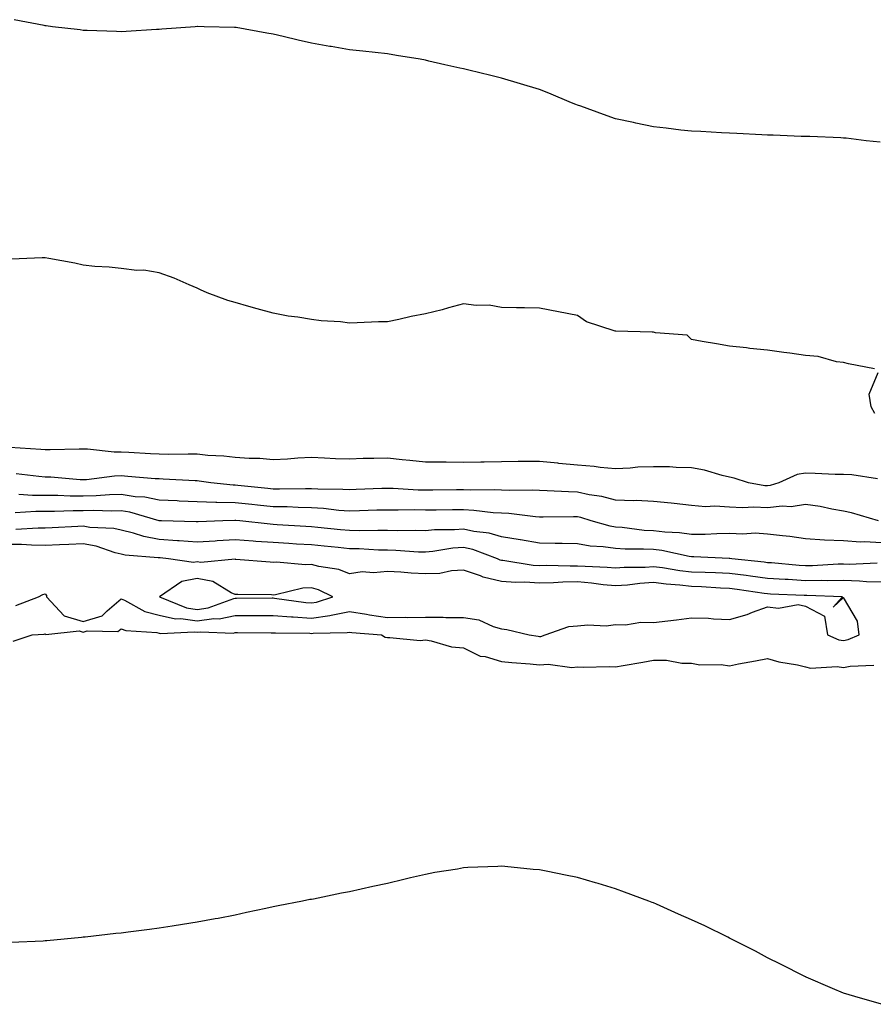
# Model space of a CAD drawing. Units: inches. Extents: x 884003 to 886643, y 7268858 to 7271498.
# Drawn here: x 886101 to 886326, y 7269865 to 7270124 of the extents above; entities that cross this region are included whole.
import ezdxf

# ---------------------------------------------------------------- set-up
doc = ezdxf.new("R2010")
doc.units = ezdxf.units.IN
doc.header["$MEASUREMENT"] = 0
doc.layers.add('Contour_88407268', color=7, linetype='Continuous', true_color=0xbff61e)

msp = doc.modelspace()

# ---------------------------------------------------------------- linework, layer by layer
at = {"layer": 'Contour_88407268'}
for points in [[(886327.66, 7270091.54, 3310), (886323.98, 7270091.92, 3310), (886318.69, 7270092.56, 3310), (886318.05, 7270092.63, 3310), (886317.32, 7270092.65, 3310), (886309.14, 7270093.01, 3310), (886308.05, 7270093.03, 3310), (886306.92, 7270093.05, 3310), (886299.53, 7270093.4, 3310), (886298.05, 7270093.41, 3310), (886296.51, 7270093.45, 3310), (886290, 7270093.87, 3310), (886288.05, 7270093.92, 3310), (886285.97, 7270094, 3310), (886280.49, 7270094.36, 3310), (886278.05, 7270094.45, 3310), (886275.22, 7270094.75, 3310), (886271.36, 7270095.23, 3310), (886268.05, 7270095.57, 3310), (886263.39, 7270096.58, 3310), (886262.83, 7270096.7, 3310), (886258.05, 7270097.73, 3310), (886254.92, 7270098.8, 3310), (886248.97, 7270101, 3310), (886248.05, 7270101.32, 3310), (886247.61, 7270101.48, 3310), (886246.48, 7270101.92, 3310), (886240.56, 7270104.43, 3310), (886238.05, 7270105.39, 3310), (886233.05, 7270106.92, 3310), (886228.05, 7270108.42, 3310), (886225.23, 7270109.11, 3310), (886219.48, 7270110.48, 3310), (886218.05, 7270110.84, 3310), (886217.14, 7270111.01, 3310), (886213.18, 7270111.92, 3310), (886208.98, 7270112.85, 3310), (886208.05, 7270113.09, 3310), (886206.63, 7270113.35, 3310), (886200.46, 7270114.33, 3310), (886198.05, 7270114.77, 3310), (886194.86, 7270115.11, 3310), (886191.57, 7270115.45, 3310), (886188.05, 7270115.84, 3310), (886183.3, 7270116.68, 3310), (886182.87, 7270116.74, 3310), (886178.05, 7270117.59, 3310), (886174.55, 7270118.42, 3310), (886170.65, 7270119.32, 3310), (886168.05, 7270119.94, 3310), (886166.38, 7270120.25, 3310), (886158.27, 7270121.7, 3310), (886158.05, 7270121.73, 3310), (886157.87, 7270121.74, 3310), (886149.87, 7270121.92, 3310), (886148.09, 7270121.96, 3310), (886148.01, 7270121.96, 3310), (886147.52, 7270121.92, 3310), (886138.72, 7270121.25, 3310), (886138.05, 7270121.2, 3310), (886137.3, 7270121.17, 3310), (886129.31, 7270120.66, 3310), (886128.05, 7270120.6, 3310), (886126.8, 7270120.67, 3310), (886119.06, 7270120.91, 3310), (886118.05, 7270120.96, 3310), (886117.2, 7270121.07, 3310), (886109.92, 7270121.92, 3310), (886108.26, 7270122.13, 3310), (886108.05, 7270122.16, 3310), (886107.75, 7270122.22, 3310), (886099.9, 7270123.77, 3310)], [(886326.19, 7270031.92, 3311), (886319.33, 7270033.2, 3311), (886318.05, 7270033.56, 3311), (886316.21, 7270033.77, 3311), (886311.32, 7270035.19, 3311), (886308.05, 7270035.44, 3311), (886303.95, 7270036.02, 3311), (886302.31, 7270036.18, 3311), (886298.05, 7270036.86, 3311), (886293.39, 7270037.25, 3311), (886292.53, 7270037.44, 3311), (886288.05, 7270037.91, 3311), (886284.61, 7270038.48, 3311), (886280.81, 7270039.16, 3311), (886278.05, 7270039.64, 3311), (886276.91, 7270040.78, 3311), (886268.55, 7270041.42, 3311), (886268.05, 7270041.61, 3311), (886267.69, 7270041.56, 3311), (886258.13, 7270041.84, 3311), (886258.05, 7270041.82, 3311), (886257.97, 7270041.84, 3311), (886257.68, 7270041.92, 3311), (886250.43, 7270044.3, 3311), (886248.05, 7270045.92, 3311), (886238.05, 7270047.92, 3311), (886234.1, 7270047.96, 3311), (886231.97, 7270048, 3311), (886228.05, 7270048.05, 3311), (886224.83, 7270048.71, 3311), (886221.38, 7270048.59, 3311), (886218.05, 7270049.03, 3311), (886214.11, 7270047.98, 3311), (886212.48, 7270047.49, 3311), (886208.05, 7270046.41, 3311), (886204.29, 7270045.69, 3311), (886201.04, 7270044.91, 3311), (886198.05, 7270044.29, 3311), (886195.7, 7270044.27, 3311), (886190.13, 7270044, 3311), (886188.05, 7270043.98, 3311), (886185.71, 7270044.26, 3311), (886180.66, 7270044.53, 3311), (886178.05, 7270044.9, 3311), (886174.47, 7270045.5, 3311), (886171.94, 7270045.81, 3311), (886168.05, 7270046.55, 3311), (886163.83, 7270047.7, 3311), (886161.63, 7270048.35, 3311), (886158.05, 7270049.34, 3311), (886156.06, 7270049.93, 3311), (886150.62, 7270051.92, 3311), (886148.88, 7270052.75, 3311), (886148.05, 7270053.17, 3311), (886145.95, 7270054.02, 3311), (886141.93, 7270055.8, 3311), (886138.05, 7270057.18, 3311), (886133.97, 7270057.84, 3311), (886132.15, 7270057.82, 3311), (886128.05, 7270058.31, 3311), (886124.83, 7270058.71, 3311), (886121.14, 7270058.82, 3311), (886118.05, 7270059.16, 3311), (886115.83, 7270059.69, 3311), (886109.04, 7270060.92, 3311), (886108.05, 7270061.15, 3311), (886107.22, 7270061.09, 3311), (886099.21, 7270060.76, 3311)], [(886326.28, 7270020.15, 3311), (886325.32, 7270021.92, 3311), (886324.74, 7270025.23, 3311), (886327.13, 7270031, 3311)], [(886326.93, 7270003.03, 3312), (886320.18, 7270004.05, 3312), (886318.05, 7270004.11, 3312), (886315.81, 7270004.16, 3312), (886310.54, 7270004.41, 3312), (886308.05, 7270004.47, 3312), (886305.86, 7270004.11, 3312), (886301, 7270001.92, 3312), (886298.75, 7270001.23, 3312), (886298.05, 7270001.15, 3312), (886297.31, 7270001.18, 3312), (886293.05, 7270001.92, 3312), (886289.27, 7270003.14, 3312), (886288.05, 7270003.41, 3312), (886286.12, 7270003.84, 3312), (886281.44, 7270005.31, 3312), (886278.05, 7270005.9, 3312), (886274.02, 7270005.95, 3312), (886272.24, 7270006.11, 3312), (886268.05, 7270006.15, 3312), (886263.94, 7270006.03, 3312), (886261.91, 7270005.78, 3312), (886258.05, 7270005.64, 3312), (886253.98, 7270005.99, 3312), (886252.4, 7270006.27, 3312), (886248.05, 7270006.57, 3312), (886243.17, 7270007.05, 3312), (886242.89, 7270007.08, 3312), (886238.05, 7270007.58, 3312), (886233.64, 7270007.51, 3312), (886232.46, 7270007.51, 3312), (886228.05, 7270007.43, 3312), (886223.51, 7270007.38, 3312), (886222.59, 7270007.38, 3312), (886218.05, 7270007.33, 3312), (886213.48, 7270007.35, 3312), (886212.59, 7270007.38, 3312), (886208.05, 7270007.4, 3312), (886203.95, 7270007.83, 3312), (886201.94, 7270008.03, 3312), (886198.05, 7270008.44, 3312), (886194.45, 7270008.32, 3312), (886191.68, 7270008.3, 3312), (886188.05, 7270008.17, 3312), (886184.42, 7270008.29, 3312), (886181.5, 7270008.47, 3312), (886178.05, 7270008.6, 3312), (886174.53, 7270008.39, 3312), (886171.79, 7270008.18, 3312), (886168.05, 7270007.98, 3312), (886164.46, 7270008.33, 3312), (886161.66, 7270008.32, 3312), (886158.05, 7270008.61, 3312), (886155.06, 7270008.93, 3312), (886150.8, 7270009.17, 3312), (886148.05, 7270009.44, 3312), (886145.62, 7270009.49, 3312), (886140.58, 7270009.39, 3312), (886138.05, 7270009.44, 3312), (886135.73, 7270009.6, 3312), (886130.08, 7270009.89, 3312), (886128.05, 7270010.03, 3312), (886126.14, 7270010.01, 3312), (886119.17, 7270010.81, 3312), (886118.05, 7270010.79, 3312), (886116.95, 7270010.83, 3312), (886109.36, 7270010.61, 3312), (886108.05, 7270010.65, 3312), (886106.88, 7270010.75, 3312), (886098.77, 7270011.2, 3312)], [(886327.23, 7269991.92, 3313), (886320.15, 7269994.02, 3313), (886318.05, 7269994.48, 3313), (886314.99, 7269994.98, 3313), (886311.87, 7269995.74, 3313), (886308.05, 7269996.26, 3313), (886304.3, 7269995.67, 3313), (886301.93, 7269995.81, 3313), (886298.05, 7269995.39, 3313), (886294.42, 7269995.55, 3313), (886291.47, 7269995.34, 3313), (886288.05, 7269995.53, 3313), (886284.14, 7269995.83, 3313), (886281.72, 7269995.59, 3313), (886278.05, 7269996.01, 3313), (886273.48, 7269996.49, 3313), (886272.69, 7269996.56, 3313), (886268.05, 7269997.07, 3313), (886263.45, 7269997.32, 3313), (886262.75, 7269997.22, 3313), (886258.05, 7269997.4, 3313), (886254.45, 7269998.32, 3313), (886251.15, 7269998.82, 3313), (886248.05, 7269999.5, 3313), (886245.68, 7269999.55, 3313), (886240.1, 7269999.87, 3313), (886238.05, 7269999.92, 3313), (886236.16, 7270000.03, 3313), (886230.08, 7269999.89, 3313), (886228.05, 7269999.99, 3313), (886226.22, 7270000.09, 3313), (886219.98, 7269999.99, 3313), (886218.05, 7270000.08, 3313), (886216.2, 7270000.06, 3313), (886209.99, 7269999.98, 3313), (886208.05, 7269999.97, 3313), (886206.13, 7270000.01, 3313), (886199.53, 7270000.44, 3313), (886198.05, 7270000.47, 3313), (886196.56, 7270000.43, 3313), (886189.8, 7270000.17, 3313), (886188.05, 7270000.11, 3313), (886186.35, 7270000.22, 3313), (886179.72, 7270000.25, 3313), (886178.05, 7270000.35, 3313), (886176.51, 7270000.38, 3313), (886169.7, 7270000.27, 3313), (886168.05, 7270000.3, 3313), (886166.58, 7270000.45, 3313), (886158.74, 7270001.23, 3313), (886158.05, 7270001.3, 3313), (886157.45, 7270001.31, 3313), (886151.59, 7270001.92, 3313), (886148.52, 7270002.39, 3313), (886148.05, 7270002.44, 3313), (886147.52, 7270002.45, 3313), (886139.06, 7270002.94, 3313), (886138.05, 7270002.95, 3313), (886136.94, 7270003.02, 3313), (886129.76, 7270003.63, 3313), (886128.05, 7270003.75, 3313), (886126.24, 7270003.73, 3313), (886118.87, 7270002.73, 3313), (886118.05, 7270002.72, 3313), (886117.22, 7270002.75, 3313), (886109.53, 7270003.39, 3313), (886108.05, 7270003.44, 3313), (886106.38, 7270003.59, 3313), (886100.42, 7270004.28, 3313)], [(886328.05, 7269986.18, 3314), (886323.55, 7269986.42, 3314), (886322.5, 7269986.37, 3314), (886318.05, 7269986.68, 3314), (886313.07, 7269986.9, 3314), (886313.03, 7269986.89, 3314), (886308.05, 7269987.21, 3314), (886303.94, 7269987.82, 3314), (886302.01, 7269987.96, 3314), (886298.05, 7269988.47, 3314), (886294.81, 7269988.68, 3314), (886291.57, 7269988.4, 3314), (886288.05, 7269988.57, 3314), (886284.67, 7269988.54, 3314), (886281.64, 7269988.34, 3314), (886278.05, 7269988.31, 3314), (886274.89, 7269988.76, 3314), (886271.04, 7269988.93, 3314), (886268.05, 7269989.29, 3314), (886265.56, 7269989.43, 3314), (886259.78, 7269990.18, 3314), (886258.05, 7269990.3, 3314), (886256.64, 7269990.5, 3314), (886251.67, 7269991.92, 3314), (886248.92, 7269992.79, 3314), (886248.05, 7269992.97, 3314), (886246.97, 7269993, 3314), (886239.04, 7269992.91, 3314), (886238.05, 7269992.93, 3314), (886236.98, 7269992.98, 3314), (886230.01, 7269993.87, 3314), (886228.05, 7269993.97, 3314), (886225.88, 7269994.09, 3314), (886220.83, 7269994.7, 3314), (886218.05, 7269994.84, 3314), (886215.16, 7269994.81, 3314), (886210.92, 7269994.79, 3314), (886208.05, 7269994.76, 3314), (886205.14, 7269994.83, 3314), (886200.86, 7269994.73, 3314), (886198.05, 7269994.79, 3314), (886195.26, 7269994.71, 3314), (886190.73, 7269994.61, 3314), (886188.05, 7269994.52, 3314), (886185.27, 7269994.69, 3314), (886181.29, 7269995.16, 3314), (886178.05, 7269995.34, 3314), (886174.55, 7269995.42, 3314), (886171.72, 7269995.59, 3314), (886168.05, 7269995.66, 3314), (886163.89, 7269996.08, 3314), (886162.37, 7269996.24, 3314), (886158.05, 7269996.67, 3314), (886153.15, 7269996.81, 3314), (886152.94, 7269996.8, 3314), (886148.05, 7269996.97, 3314), (886143.28, 7269997.15, 3314), (886142.79, 7269997.17, 3314), (886138.05, 7269997.36, 3314), (886134.26, 7269998.13, 3314), (886131.68, 7269998.29, 3314), (886128.05, 7269998.87, 3314), (886124.92, 7269998.8, 3314), (886121.44, 7269998.53, 3314), (886118.05, 7269998.45, 3314), (886114.59, 7269998.45, 3314), (886111.37, 7269998.6, 3314), (886108.05, 7269998.6, 3314), (886104.74, 7269998.61, 3314), (886101.08, 7269998.88, 3314)], [(886326.9, 7269980.77, 3315), (886319.49, 7269980.48, 3315), (886318.05, 7269980.52, 3315), (886316.64, 7269980.51, 3315), (886309.84, 7269980.13, 3315), (886308.05, 7269980.11, 3315), (886306.35, 7269980.22, 3315), (886299.12, 7269980.86, 3315), (886298.05, 7269980.92, 3315), (886297.17, 7269981.04, 3315), (886288.62, 7269981.92, 3315), (886288.14, 7269982.01, 3315), (886288.05, 7269982.02, 3315), (886287.95, 7269982.02, 3315), (886278.62, 7269982.5, 3315), (886278.05, 7269982.49, 3315), (886277.39, 7269982.58, 3315), (886270.25, 7269984.12, 3315), (886268.05, 7269984.38, 3315), (886265.44, 7269984.53, 3315), (886260.61, 7269984.48, 3315), (886258.05, 7269984.64, 3315), (886254.85, 7269985.11, 3315), (886251.4, 7269985.28, 3315), (886248.05, 7269985.9, 3315), (886244.02, 7269985.95, 3315), (886242.15, 7269986.02, 3315), (886238.05, 7269986.07, 3315), (886233.08, 7269986.95, 3315), (886233.01, 7269986.96, 3315), (886228.05, 7269987.77, 3315), (886224.83, 7269988.7, 3315), (886220.79, 7269989.18, 3315), (886218.05, 7269989.78, 3315), (886215.73, 7269989.6, 3315), (886210.4, 7269989.57, 3315), (886208.05, 7269989.35, 3315), (886205.55, 7269989.42, 3315), (886200.66, 7269989.3, 3315), (886198.05, 7269989.37, 3315), (886195.55, 7269989.42, 3315), (886190.65, 7269989.31, 3315), (886188.05, 7269989.37, 3315), (886185.73, 7269989.6, 3315), (886179.74, 7269990.23, 3315), (886178.05, 7269990.4, 3315), (886176.62, 7269990.48, 3315), (886169.03, 7269990.93, 3315), (886168.05, 7269990.99, 3315), (886167.19, 7269991.06, 3315), (886159.25, 7269991.92, 3315), (886158.16, 7269992.03, 3315), (886158.05, 7269992.04, 3315), (886157.92, 7269992.05, 3315), (886154.77, 7269991.92, 3315), (886148.32, 7269991.65, 3315), (886148.05, 7269991.64, 3315), (886147.78, 7269991.66, 3315), (886138.61, 7269991.92, 3315), (886138.07, 7269991.94, 3315), (886138.03, 7269991.94, 3315), (886130.34, 7269994.21, 3315), (886128.05, 7269994.58, 3315), (886125.45, 7269994.52, 3315), (886120.79, 7269994.66, 3315), (886118.05, 7269994.61, 3315), (886115.37, 7269994.61, 3315), (886110.53, 7269994.4, 3315), (886105.57, 7269994.4, 3315), (886100.15, 7269994.02, 3315)], [(886328.05, 7269975.79, 3316), (886324.05, 7269975.91, 3316), (886322.23, 7269976.1, 3316), (886318.05, 7269976.22, 3316), (886313.79, 7269976.18, 3316), (886312.36, 7269976.24, 3316), (886308.05, 7269976.2, 3316), (886303.49, 7269976.48, 3316), (886302.65, 7269976.52, 3316), (886298.05, 7269976.82, 3316), (886293.54, 7269977.41, 3316), (886292.44, 7269977.53, 3316), (886288.05, 7269978.07, 3316), (886284.37, 7269978.24, 3316), (886281.65, 7269978.33, 3316), (886278.05, 7269978.47, 3316), (886274.96, 7269978.83, 3316), (886270.41, 7269979.57, 3316), (886268.05, 7269979.86, 3316), (886265.85, 7269979.71, 3316), (886260.3, 7269979.66, 3316), (886258.05, 7269979.51, 3316), (886255.83, 7269979.7, 3316), (886250.08, 7269979.89, 3316), (886248.05, 7269980.05, 3316), (886246.15, 7269980.02, 3316), (886239.81, 7269980.16, 3316), (886238.05, 7269980.12, 3316), (886236.36, 7269980.23, 3316), (886228.46, 7269981.51, 3316), (886228.05, 7269981.54, 3316), (886227.74, 7269981.61, 3316), (886227.05, 7269981.92, 3316), (886220.54, 7269984.4, 3316), (886218.05, 7269984.96, 3316), (886215.24, 7269984.73, 3316), (886209.98, 7269983.85, 3316), (886208.05, 7269983.67, 3316), (886206.25, 7269983.72, 3316), (886200.27, 7269984.15, 3316), (886198.05, 7269984.2, 3316), (886195.73, 7269984.24, 3316), (886190.67, 7269984.55, 3316), (886188.05, 7269984.6, 3316), (886185.08, 7269984.89, 3316), (886181.38, 7269985.25, 3316), (886178.05, 7269985.59, 3316), (886174.14, 7269985.83, 3316), (886172.09, 7269985.96, 3316), (886168.05, 7269986.21, 3316), (886163.42, 7269986.55, 3316), (886162.72, 7269986.59, 3316), (886158.05, 7269986.96, 3316), (886153.31, 7269986.67, 3316), (886152.74, 7269986.61, 3316), (886148.05, 7269986.3, 3316), (886143.3, 7269986.68, 3316), (886142.85, 7269986.72, 3316), (886138.05, 7269987.07, 3316), (886133.95, 7269987.82, 3316), (886131.23, 7269988.74, 3316), (886128.05, 7269989.5, 3316), (886126.09, 7269989.96, 3316), (886119.74, 7269990.22, 3316), (886118.05, 7269990.51, 3316), (886116.59, 7269990.46, 3316), (886109.84, 7269990.12, 3316), (886108.05, 7269990.05, 3316), (886106.19, 7269990.05, 3316), (886100.3, 7269989.66, 3316)], [(886100.28, 7269969.69, 3317), (886106.29, 7269971.92, 3317), (886107.42, 7269972.55, 3317), (886108.05, 7269972.77, 3317), (886108.4, 7269972.27, 3317), (886108.35, 7269971.92, 3317), (886113.07, 7269966.94, 3317), (886118.05, 7269965.45, 3317), (886123, 7269966.97, 3317), (886124.36, 7269968.23, 3317), (886128.05, 7269971.44, 3317), (886128.87, 7269971.11, 3317), (886134.24, 7269968.11, 3317), (886138.05, 7269967.15, 3317), (886142.32, 7269966.19, 3317), (886143.7, 7269966.27, 3317), (886148.05, 7269965.65, 3317), (886152.37, 7269966.24, 3317), (886153.79, 7269966.18, 3317), (886158.05, 7269967.06, 3317), (886162.9, 7269967.07, 3317), (886163.2, 7269967.07, 3317), (886168.05, 7269967.08, 3317), (886172.82, 7269966.69, 3317), (886173.29, 7269966.68, 3317), (886178.05, 7269966.34, 3317), (886182.92, 7269967.05, 3317), (886183.3, 7269967.17, 3317), (886188.05, 7269968.12, 3317), (886192.6, 7269967.37, 3317), (886193.33, 7269967.2, 3317), (886198.05, 7269966.53, 3317), (886202.7, 7269966.57, 3317), (886203.42, 7269966.56, 3317), (886208.05, 7269966.59, 3317), (886212.73, 7269966.6, 3317), (886213.45, 7269966.53, 3317), (886218.05, 7269966.54, 3317), (886222.08, 7269965.94, 3317), (886225.84, 7269964.13, 3317), (886228.05, 7269963.54, 3317), (886229.47, 7269963.34, 3317), (886235.38, 7269961.92, 3317), (886237.7, 7269961.57, 3317), (886238.05, 7269961.53, 3317), (886238.41, 7269961.56, 3317), (886239.53, 7269961.92, 3317), (886245.82, 7269964.15, 3317), (886248.05, 7269964.33, 3317), (886250.74, 7269964.62, 3317), (886255.62, 7269964.35, 3317), (886258.05, 7269964.71, 3317), (886260.71, 7269964.58, 3317), (886264.68, 7269965.29, 3317), (886268.05, 7269965.17, 3317), (886271.78, 7269965.65, 3317), (886274.06, 7269965.9, 3317), (886278.05, 7269966.44, 3317), (886282.49, 7269966.35, 3317), (886283.83, 7269966.14, 3317), (886288.05, 7269966.03, 3317), (886292.66, 7269967.31, 3317), (886294.05, 7269967.92, 3317), (886298.05, 7269969.35, 3317), (886300.96, 7269969.01, 3317), (886306.07, 7269969.94, 3317), (886308.05, 7269969.47, 3317), (886313.01, 7269966.88, 3317), (886313.86, 7269961.92, 3317), (886316.8, 7269960.66, 3317), (886318.05, 7269960.47, 3317), (886319.26, 7269960.71, 3317), (886322.14, 7269961.92, 3317), (886321.67, 7269965.53, 3317), (886318.05, 7269971.77, 3317), (886315.32, 7269969.2, 3317), (886317.74, 7269971.92, 3317), (886308.41, 7269972.28, 3317), (886308.05, 7269972.28, 3317), (886307.67, 7269972.3, 3317), (886298.8, 7269972.67, 3317), (886298.05, 7269972.72, 3317), (886297.13, 7269972.84, 3317), (886290.05, 7269973.92, 3317), (886288.05, 7269974.18, 3317), (886285.69, 7269974.27, 3317), (886280.68, 7269974.55, 3317), (886278.05, 7269974.65, 3317), (886274.96, 7269975.02, 3317), (886271.42, 7269975.29, 3317), (886268.05, 7269975.71, 3317), (886264.49, 7269975.48, 3317), (886261.2, 7269975.06, 3317), (886258.05, 7269974.84, 3317), (886254.84, 7269975.13, 3317), (886251.7, 7269975.56, 3317), (886248.05, 7269975.87, 3317), (886244.18, 7269975.79, 3317), (886241.77, 7269975.64, 3317), (886238.05, 7269975.56, 3317), (886234.17, 7269975.8, 3317), (886231.86, 7269975.73, 3317), (886228.05, 7269976.01, 3317), (886223.24, 7269977.12, 3317), (886222.54, 7269977.44, 3317), (886218.05, 7269978.93, 3317), (886214.9, 7269978.77, 3317), (886211.85, 7269978.12, 3317), (886208.05, 7269977.97, 3317), (886204.33, 7269978.2, 3317), (886201.56, 7269978.41, 3317), (886198.05, 7269978.63, 3317), (886194.4, 7269978.28, 3317), (886191.44, 7269978.52, 3317), (886188.05, 7269978.04, 3317), (886185.27, 7269979.15, 3317), (886180.06, 7269979.91, 3317), (886178.05, 7269980.46, 3317), (886176.5, 7269980.37, 3317), (886168.88, 7269981.09, 3317), (886168.05, 7269981.01, 3317), (886167.18, 7269981.05, 3317), (886158.16, 7269981.81, 3317), (886158.05, 7269981.81, 3317), (886157.97, 7269981.84, 3317), (886149.01, 7269980.96, 3317), (886148.05, 7269981.14, 3317), (886147.09, 7269980.96, 3317), (886140.44, 7269981.92, 3317), (886138.3, 7269982.17, 3317), (886138.05, 7269982.19, 3317), (886137.72, 7269982.25, 3317), (886129.05, 7269982.92, 3317), (886128.05, 7269983.15, 3317), (886126.43, 7269983.53, 3317), (886121.44, 7269985.31, 3317), (886118.05, 7269985.89, 3317), (886114.23, 7269985.74, 3317), (886111.78, 7269985.65, 3317), (886108.05, 7269985.5, 3317), (886104.46, 7269985.51, 3317), (886101.83, 7269985.7, 3317), (886098.05, 7269985.71, 3317)], [(886099.64, 7269960.33, 3316), (886104.64, 7269961.92, 3316), (886107.8, 7269962.17, 3316), (886108.05, 7269962.24, 3316), (886108.2, 7269962.07, 3316), (886116.99, 7269962.97, 3316), (886118.05, 7269962.66, 3316), (886119.12, 7269962.98, 3316), (886127.16, 7269962.81, 3316), (886128.05, 7269963.58, 3316), (886129.22, 7269963.09, 3316), (886137.44, 7269962.53, 3316), (886138.05, 7269962.38, 3316), (886138.42, 7269962.29, 3316), (886147.19, 7269962.78, 3316), (886148.05, 7269962.66, 3316), (886148.91, 7269962.78, 3316), (886157.54, 7269962.43, 3316), (886158.05, 7269962.54, 3316), (886158.66, 7269962.54, 3316), (886167.47, 7269962.5, 3316), (886168.05, 7269962.5, 3316), (886168.59, 7269962.46, 3316), (886177.61, 7269962.36, 3316), (886178.05, 7269962.33, 3316), (886178.53, 7269962.4, 3316), (886187.45, 7269962.53, 3316), (886188.05, 7269962.64, 3316), (886188.67, 7269962.54, 3316), (886196.52, 7269961.92, 3316), (886197.51, 7269961.37, 3316), (886198.05, 7269961.24, 3316), (886198.66, 7269961.3, 3316), (886206.63, 7269960.49, 3316), (886208.05, 7269960.6, 3316), (886209.58, 7269960.4, 3316), (886214.93, 7269958.8, 3316), (886218.05, 7269958.5, 3316), (886222.49, 7269956.36, 3316), (886223.75, 7269956.22, 3316), (886228.05, 7269954.97, 3316), (886230.78, 7269954.65, 3316), (886235.65, 7269954.32, 3316), (886238.05, 7269954.07, 3316), (886240.37, 7269954.23, 3316), (886246.61, 7269953.37, 3316), (886248.05, 7269953.53, 3316), (886249.62, 7269953.49, 3316), (886256.38, 7269953.59, 3316), (886258.05, 7269953.55, 3316), (886260.06, 7269953.93, 3316), (886265.21, 7269954.76, 3316), (886268.05, 7269955.33, 3316), (886271.46, 7269955.33, 3316), (886275.5, 7269954.47, 3316), (886278.05, 7269954.48, 3316), (886280.24, 7269954.11, 3316), (886285.86, 7269954.12, 3316), (886288.05, 7269953.83, 3316), (886290.44, 7269954.3, 3316), (886294.86, 7269955.11, 3316), (886298.05, 7269955.77, 3316), (886301.03, 7269954.9, 3316), (886305.9, 7269954.07, 3316), (886308.05, 7269953.55, 3316), (886309.36, 7269953.23, 3316), (886316.38, 7269953.59, 3316), (886318.05, 7269953.34, 3316), (886319.8, 7269953.68, 3316), (886326.03, 7269953.94, 3316)], [(886328.05, 7269864.77, 3316), (886324.04, 7269865.93, 3316), (886322.49, 7269866.36, 3316), (886318.05, 7269867.71, 3316), (886315.09, 7269868.96, 3316), (886308.23, 7269871.92, 3316), (886308.11, 7269871.98, 3316), (886308.05, 7269872, 3316), (886307.89, 7269872.08, 3316), (886301.47, 7269875.34, 3316), (886298.05, 7269877.01, 3316), (886294.84, 7269878.71, 3316), (886288.55, 7269881.92, 3316), (886288.22, 7269882.09, 3316), (886288.05, 7269882.16, 3316), (886287.57, 7269882.4, 3316), (886281.51, 7269885.38, 3316), (886278.05, 7269887.02, 3316), (886274.64, 7269888.51, 3316), (886268.88, 7269891.09, 3316), (886268.05, 7269891.46, 3316), (886267.71, 7269891.58, 3316), (886266.8, 7269891.92, 3316), (886260.39, 7269894.26, 3316), (886258.05, 7269895.16, 3316), (886253.46, 7269896.51, 3316), (886252.82, 7269896.69, 3316), (886248.05, 7269898.14, 3316), (886244.86, 7269898.73, 3316), (886240.23, 7269899.74, 3316), (886238.05, 7269900.16, 3316), (886236.38, 7269900.25, 3316), (886228.96, 7269901.01, 3316), (886228.05, 7269901.07, 3316), (886227.13, 7269901, 3316), (886219.23, 7269900.74, 3316), (886218.05, 7269900.64, 3316), (886216.46, 7269900.33, 3316), (886210.56, 7269899.41, 3316), (886208.05, 7269898.91, 3316), (886204.13, 7269898, 3316), (886202.34, 7269897.63, 3316), (886198.05, 7269896.57, 3316), (886194.21, 7269895.76, 3316), (886191.19, 7269895.05, 3316), (886188.05, 7269894.37, 3316), (886185.96, 7269894.01, 3316), (886178.6, 7269892.47, 3316), (886178.05, 7269892.37, 3316), (886177.66, 7269892.31, 3316), (886175.71, 7269891.92, 3316), (886169.28, 7269890.69, 3316), (886168.05, 7269890.39, 3316), (886166.07, 7269889.94, 3316), (886161.01, 7269888.96, 3316), (886158.05, 7269888.23, 3316), (886153.5, 7269887.38, 3316), (886152.72, 7269887.25, 3316), (886148.05, 7269886.37, 3316), (886144.17, 7269885.8, 3316), (886141.42, 7269885.3, 3316), (886138.05, 7269884.76, 3316), (886135.5, 7269884.47, 3316), (886129.88, 7269883.75, 3316), (886128.05, 7269883.52, 3316), (886126.61, 7269883.37, 3316), (886118.59, 7269882.47, 3316), (886118.05, 7269882.4, 3316), (886117.61, 7269882.36, 3316), (886113.05, 7269881.92, 3316), (886108.48, 7269881.49, 3316), (886108.05, 7269881.44, 3316), (886107.55, 7269881.42, 3316), (886098.96, 7269881.01, 3316)]]:
    msp.add_polyline3d(points, dxfattribs=at)
msp.add_polyline3d([(886178.05, 7269970.35, 3318), (886179.42, 7269970.55, 3318), (886183.66, 7269971.92, 3318), (886179.93, 7269973.8, 3318), (886178.05, 7269974.32, 3318), (886175.79, 7269974.19, 3318), (886168.6, 7269972.47, 3318), (886168.05, 7269972.42, 3318), (886167.53, 7269972.45, 3318), (886158.69, 7269972.56, 3318), (886158.05, 7269972.59, 3318), (886156.93, 7269973.04, 3318), (886152.11, 7269975.98, 3318), (886148.05, 7269976.75, 3318), (886144, 7269975.97, 3318), (886138.09, 7269971.92, 3318), (886145.17, 7269969.05, 3318), (886148.05, 7269968.64, 3318), (886150.94, 7269969.03, 3318), (886157.63, 7269971.5, 3318), (886158.05, 7269971.59, 3318), (886158.38, 7269971.59, 3318), (886167.78, 7269971.66, 3318), (886168.05, 7269971.66, 3318), (886168.34, 7269971.63, 3318), (886176.59, 7269970.46, 3318)], close=True, dxfattribs=at)

doc.saveas('drawing.dxf')
